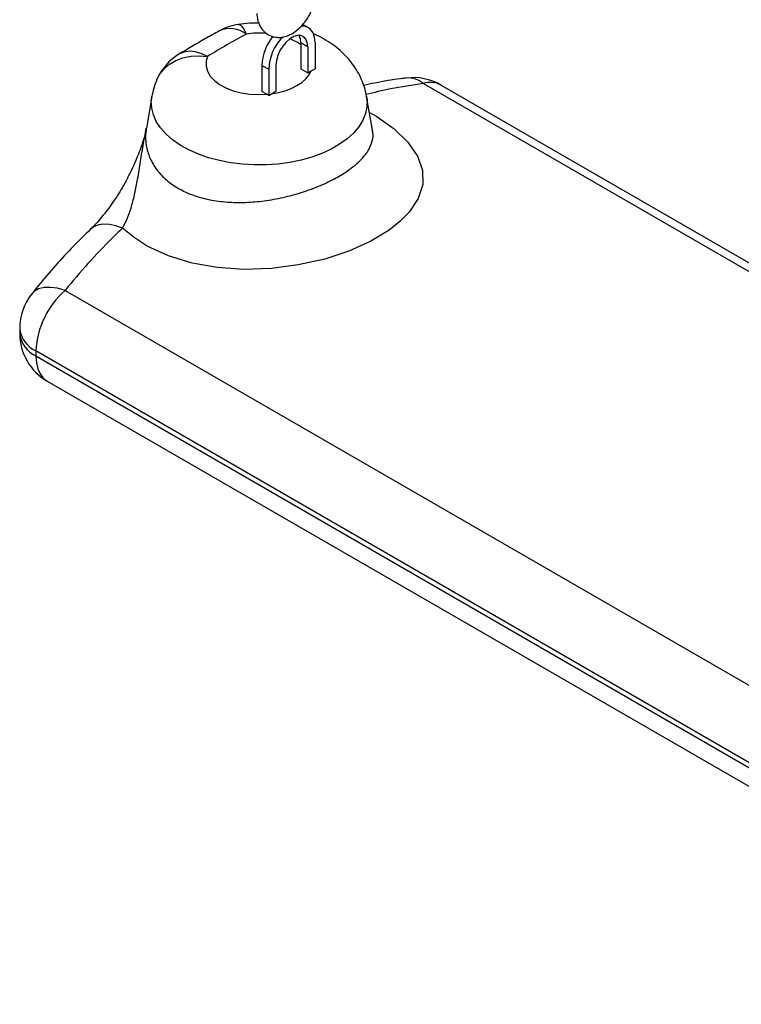
# Model space of a CAD drawing. Units: millimetres. Extents: x 0 to 42, y 0 to 29.8.
# Drawn here: x 35.5 to 35.9, y 23.7 to 24.2 of the extents above; entities that cross this region are included whole.
import ezdxf

# ---------------------------------------------------------------- set-up
doc = ezdxf.new("R2010")
doc.units = ezdxf.units.MM

msp = doc.modelspace()

# ---------------------------------------------------------------- linework, layer by layer
at = {"color": 7, "linetype": 'Continuous', "lineweight": 25}
for p, q in [((35.65185589246095, 24.18403138092374), (35.6489389616769, 24.18571528922237)), ((35.6515771280433, 24.17358926566108), (35.64787104827879, 24.17572873996914)), ((35.64787104827879, 24.17572873996914), (35.64787104827879, 24.1615609676076)), ((35.65554417879923, 24.1758793953157), (35.6555441787992, 24.16167042346939)), ((35.6515771280433, 24.17358926566108), (35.6515771280433, 24.15942149329954)), ((35.62665784484319, 24.1634826182918), (35.6303639246077, 24.16134314398374)), ((35.62665784484319, 24.1634826182918), (35.62665784484319, 24.14931484593026)), ((35.63433097536362, 24.16363327363835), (35.63433097536362, 24.14946550127681)), ((35.6303639246077, 24.16134314398374), (35.6303639246077, 24.14715605919957)), ((35.64787104827879, 24.1615609676076), (35.6515771280433, 24.15942149329954)), ((35.6515771280433, 24.15942149329954), (35.65335347249322, 24.16044695512291)), ((35.65335347249322, 24.16044695512291), (35.6555441787992, 24.16167042346939)), ((36.17519584720197, 23.89231499810947), (35.72395142159682, 24.15281286015842)), ((35.62932315088106, 24.14777619750566), (35.62665784484319, 24.14931484593026)), ((35.6303639246077, 24.14715605919957), (35.62932315088106, 24.14777619750566)), ((35.6303639246077, 24.14715605919957), (35.63189310907465, 24.14805815102448)), ((35.63189310907465, 24.14805815102448), (35.63433097536362, 24.14946550127681)), ((35.56687459372736, 24.1465787561823), (35.5639006957898, 24.12938594256259)), ((35.68672832003436, 24.12822268570456), (35.68355320970379, 24.1465787561823)), ((35.51975355192317, 24.04131306431879), (36.10577606917724, 23.70300946610257)), ((35.49510487749878, 24.02069833975005), (35.49510487749878, 24.01797653704377)), ((36.08991419131725, 23.67014861985649), (35.50389167406318, 24.00845221807271)), ((35.50389167406318, 24.00845221807271), (35.50389167406318, 24.00573041536643)), ((35.50389167406318, 24.00573041536643), (36.08991419131725, 23.66742681715021)), ((35.51010609650923, 23.99199507117234), (36.09612861376331, 23.65369147295613))]:
    msp.add_line(p, q, dxfattribs=at)
at = {"color": 8, "linetype": 'Continuous', "lineweight": 25}
msp.add_line((36.17490935939698, 23.88772279422924), (35.71430396618288, 24.15362462785207), dxfattribs=at)
at = {"color": 8, "linetype": 'Continuous', "lineweight": 25, "flags": 128}
for points in [[(35.61383151358098, 24.1856844123056), (35.6147829203265, 24.18546900264033), (35.6158563744972, 24.18451585598939), (35.61698766088445, 24.1828430612493), (35.61814823287297, 24.18049282933005)], [(35.56967176295365, 24.15588168140356), (35.57107176246972, 24.15850484431908), (35.57343644318293, 24.16150412882189), (35.57639998248801, 24.16405882844618), (35.57988759912944, 24.16610447850098), (35.58381128740712, 24.16758945953275), (35.58807203789159, 24.16847629987853), (35.59256233580476, 24.1687426212171), (35.59716887402256, 24.16838170325828)], [(35.59716887402256, 24.16838170325828), (35.59377391659066, 24.16995063600069), (35.59046255427794, 24.17087775807002), (35.58731632381433, 24.17114024064399), (35.5844126958356, 24.1707316205305), (35.58182316729915, 24.16966195931287), (35.5816423345888, 24.16955504401706)], [(35.6835504228546, 24.14659482882982), (35.68378307331514, 24.14475002762629), (35.68371792633653, 24.14100314425552), (35.68293572227965, 24.13728338003418), (35.68144604826195, 24.13363632641145), (35.6792671625367, 24.13010668365594), (35.67642577070991, 24.12673771298493), (35.67295669842196, 24.12357070633145), (35.66890246450561, 24.1206444802479), (35.66431275985214, 24.11799490014935), (35.65924383837281, 24.11565444072752), (35.65375782752037, 24.11365178792335), (35.64792196682131, 24.11201148733653), (35.64180778375172, 24.1107536433813), (35.63549021705772, 24.10989367287587), (35.62904669826551, 24.10944211608549), (35.62255620263857, 24.10940450753526), (35.61609828121396, 24.10978130817599), (35.60975208578164, 24.11056789973451), (35.60359539875716, 24.11175464131778), (35.59770367983818, 24.11332698757685), (35.59214914112945, 24.1152656669826), (35.58699986207206, 24.11754691802803), (35.58231895502486, 24.12014278046219), (35.57816379172515, 24.12302143798622), (35.57458530010948, 24.12614760821113), (35.5716273401133, 24.12948297509795), (35.56932616609975, 24.13298665857988), (35.56770998250644, 24.13661571561056), (35.56679859815669, 24.1403256664974), (35.56660318347173, 24.14407104006877), (35.56687739347092, 24.1465949030163)], [(35.68506789358103, 24.13782200724842), (35.68905043540529, 24.13569113544317), (35.69859917726538, 24.12897374758651), (35.70597199586514, 24.12186568125858), (35.71121617791591, 24.11420333152115), (35.71386208959104, 24.10661603676699), (35.71400393892187, 24.09872664874434), (35.71164258253313, 24.09124602738164), (35.70667292125148, 24.08373875617472), (35.70186365241298, 24.0788298782128), (35.69586640003289, 24.07408541497844), (35.68589762067663, 24.0680534330531), (35.6738575703327, 24.0626415415498), (35.66078340743628, 24.05834283360415), (35.64635890770399, 24.05509148602776), (35.63186972472883, 24.05321572752768), (35.61688926600545, 24.05270342468578), (35.60264405203819, 24.05364318949966), (35.58870939599046, 24.05610406287481), (35.57600630296575, 24.05998712000222), (35.56434815226935, 24.06540441271961), (35.55726168308186, 24.06993314907224), (35.55100354046113, 24.07510491288055), (35.55100354046113, 24.07510491288055)], [(35.55100354046113, 24.07510491288055), (35.54738767143822, 24.07640754058228), (35.54393805556161, 24.07714377231294), (35.54073752053306, 24.07729593063122), (35.53786291344809, 24.07686036210897), (35.53538325564322, 24.07584752505253), (35.53359541935422, 24.0745168837344)], [(35.51975355192317, 24.04131306431879), (35.5156534703526, 24.04243694035683), (35.5118220611876, 24.04294285950988), (35.50836823878359, 24.04281644016115), (35.50539018394679, 24.04206127599674), (35.50297255297701, 24.040698833849), (35.50158916788737, 24.03932658178929)], [(35.50389167406318, 24.00573041536643), (35.50415284379876, 24.00204913169282), (35.50492992213986, 23.99876003359899), (35.50620377483872, 23.99594410959588), (35.50794303541424, 23.99367069707797), (35.51010487749877, 23.99199577500648), (35.51010609650923, 23.99199507117234)]]:
    msp.add_lwpolyline(points, dxfattribs=at)
at = {"color": 7, "linetype": 'Continuous', "lineweight": 25, "flags": 128}
for points in [[(35.65554417879923, 24.1758793953157), (35.65526905431512, 24.17874331716592), (35.65445570512294, 24.18116441992073), (35.65313967848527, 24.183036889772), (35.65137849108119, 24.18427889080212), (35.64924911525134, 24.18483614160629), (35.64807570545335, 24.18484921724227)], [(35.6515771280433, 24.17358926566108), (35.65132655711666, 24.17582762626371), (35.65058940660824, 24.17764659845032), (35.64940851702613, 24.17894047016912), (35.6478525173805, 24.17963404629886), (35.64601183671491, 24.17968701871591), (35.64399344869906, 24.17909630885594), (35.64191465470788, 24.17789624662887), (35.63989626669202, 24.17615657528929), (35.63805558602643, 24.17397839821201), (35.6364995863808, 24.17148830313141), (35.63531869679869, 24.16883100532245), (35.63458154629026, 24.16616093727488), (35.63433097536362, 24.16363327363835)], [(35.64787104827879, 24.17572873996914), (35.64762047735216, 24.17796710057177), (35.64690962950281, 24.17974291797898)], [(35.59716887402256, 24.16838170325828), (35.59639316446638, 24.16569455283659), (35.59638474999429, 24.16297034920344), (35.59714385462495, 24.16028161888852), (35.59865026870007, 24.15769994401463), (35.60086388692657, 24.15529405656536), (35.6037257761006, 24.15312800853205), (35.60715974408747, 24.1512594666563), (35.61107436828641, 24.14973817716712), (35.61536542957639, 24.14860464138608), (35.6199186869439, 24.14788903745971), (35.62461291892382, 24.14761041692616), (35.62932315088106, 24.14777619750566)], [(35.63189310907465, 24.14805815102448), (35.63570292219906, 24.14874353469877), (35.63931304596603, 24.14972513436322), (35.64265475105077, 24.15098426238092), (35.64566441826768, 24.15249694754645), (35.64828474974859, 24.15423439144823), (35.6504658597763, 24.15616351673107), (35.65216622450587, 24.15824759682085), (35.65335347249322, 24.16044695512291)]]:
    msp.add_lwpolyline(points, dxfattribs=at)
at = {"color": 7, "linetype": 'Continuous', "lineweight": 25}
for centre, radius, start, end in [((35.61814823287297, 24.15599660497348), 0.02999999999999862, 98.27518668164923, 118.8534743789173), ((35.90744958525945, 23.65512769926976), 0.5997531095175019, 118.8401355953101, 121.1544878719956), ((35.65361920359073, 24.1623364471872), 0.02698571054677445, 141.1009307772823, 177.5657291812505), ((35.65794104920509, 24.16001691523417), 0.02760899642790243, 136.8266170964797, 177.2466741539131), ((35.59716887402256, 24.1438854789017), 0.03000000000000892, 121.1681413810701, 156.4225593821626), ((35.70895264060728, 24.12683139428701), 0.02999999999999837, 60.00268826635452, 97.34144819648549), ((35.55084910208442, 24.00604461740799), 0.04701910874666939, 131.4020398495162, 177.064901651029), ((35.52510487749877, 24.02069833975005), 0.03000000000000052, 141.6150867794407, 180), ((35.52510487749877, 24.01797653704377), 0.03000000000000153, 180, 240.0026882663621)]:
    msp.add_arc(centre, radius, start, end, dxfattribs=at)
at = {"color": 8, "linetype": 'Continuous', "lineweight": 25}
for centre, radius, start, end in [((35.60938971630848, 24.16901635992534), 0.01443679197078478, 52.65015141773175, 113.3379229850419), ((35.62522091390701, 24.13134137724973), 0.04965770895454005, 85.46551465275697, 98.1884069066907), ((35.63165084857618, 24.15206609528966), 0.02782916414294955, 54.3488253698823, 68.28351764875343), ((35.70631762602614, 24.14457582906768), 0.01206906742625856, 48.56883782762741, 95.73415254983315), ((35.71819318243656, 24.14211254003835), 0.01215130317697325, 61.71365721376097, 108.6669026493255), ((35.51015141316518, 24.02221908267505), 0.0151231906224975, 185.7712468411708, 245.5488941164148), ((35.51015141316517, 24.01949727996876), 0.01512319062248265, 185.7712468411494, 245.5488941164527)]:
    msp.add_arc(centre, radius, start, end, dxfattribs=at)
at = {"color": 7, "linetype": 'Continuous', "lineweight": 25}
for points, knots in [([(35.62395156783673, 24.19172682262166), (35.62398762105438, 24.19110317488254), (35.62408130990458, 24.18948254728193), (35.62463774807566, 24.18703251741173), (35.62571941951494, 24.18451373674115), (35.6272328446729, 24.18237584252033), (35.62917268391342, 24.18062248276394), (35.63148322024107, 24.17936591214465), (35.63404595213271, 24.17869299845987), (35.63667798031345, 24.17860851633299), (35.63933837624253, 24.17907571188506), (35.6420111173384, 24.18008643621491), (35.64465899650543, 24.18164444663369), (35.64720545151085, 24.1837276458158), (35.64955202042292, 24.18626635912709), (35.65161106314667, 24.18916083841189), (35.65331871360498, 24.19231350889766), (35.65462653331421, 24.19563808591111), (35.65548055881955, 24.19905237220881), (35.65576726565153, 24.20168509807751), (35.65574982004431, 24.20314893937688), (35.6557456325206, 24.20350030978598)], [0, 0, 0, 0, 0.03477450452096111, 0.09036595226558039, 0.1432983292107423, 0.1939527726910922, 0.2432683549936744, 0.2959824041879742, 0.3471550683521385, 0.3978684661298101, 0.4497380468364596, 0.503986786600907, 0.5610092020085837, 0.6200715489033833, 0.6798050989717801, 0.739446214636923, 0.7990352582928407, 0.8588835267080523, 0.9192745380654703, 0.9806232146910135, 1, 1, 1, 1]), ([(35.62497393542292, 24.18646596102475), (35.62330683999198, 24.18644970776542), (35.61956633990444, 24.18641323995631), (35.61587600234573, 24.18594422954209), (35.61383040338848, 24.18568425136963)], [0, 0, 0, 0, 0.4456878470574092, 1, 1, 1, 1]), ([(35.6036710931327, 24.18227230524846), (35.60101379828247, 24.1807960231491), (35.59353815705333, 24.17664286892653), (35.58630462927491, 24.17233295437257), (35.5816423345888, 24.16955504401706)], [0, 0, 0, 0, 0.3554604573401106, 1, 1, 1, 1]), ([(35.68352759172011, 24.14661242192961), (35.68322318361082, 24.14811194868913), (35.68259354306399, 24.15121358369829), (35.68092315794916, 24.15571758856468), (35.67873314916419, 24.16010319527246), (35.67602618646013, 24.16422795674118), (35.67283918594043, 24.16807882372819), (35.66917619294234, 24.17163685153658), (35.66505125079477, 24.17489876651986), (35.66044236545937, 24.17778840472082), (35.65693329944008, 24.17969106243056), (35.65489578760253, 24.1804907901635), (35.65463038564896, 24.18059496099517)], [0, 0, 0, 0, 0.09836050408647834, 0.2034497757759406, 0.3086305892519745, 0.4146275422184408, 0.522216783446683, 0.6321918989863743, 0.7452668631733904, 0.8618915488672624, 0.9820102872231352, 1, 1, 1, 1]), ([(35.56967326531799, 24.1558851248117), (35.56904202303206, 24.15431800493998), (35.567832051533, 24.15131413396579), (35.56721028581737, 24.14812806777341), (35.56691289535518, 24.1466041727214)], [0, 0, 0, 0, 0.5217001279943916, 1, 1, 1, 1]), ([(35.70511994679404, 24.15654594895708), (35.70409516446483, 24.15642938801774), (35.69834492025106, 24.15577534291187), (35.69060519212682, 24.15449238210993), (35.68395665731089, 24.15306940130752), (35.68194167005898, 24.15263813513295)], [0, 0, 0, 0, 0.1312947834263857, 0.7367194448826724, 1, 1, 1, 1]), ([(35.56386545752395, 24.12926664095102), (35.56380310497179, 24.12889907486839), (35.56362293753708, 24.12783699423327), (35.56307626122069, 24.12557024900241), (35.56217419809916, 24.12243087197065), (35.56086900509118, 24.11855204532207), (35.55911688629399, 24.1139413378276), (35.55690877919221, 24.10881668377379), (35.55430669216839, 24.10345353547991), (35.55156379876156, 24.09838002461763), (35.54870544908981, 24.0935809941652), (35.54576887206829, 24.08910939616676), (35.54269193038883, 24.08485386854611), (35.5395953260912, 24.080960842553), (35.5366183080414, 24.07760056879737), (35.53459470813377, 24.07547236811149), (35.53366381470295, 24.07462455798041), (35.5336016129029, 24.0745679077619)], [0, 0, 0, 0, 0.02267169412634594, 0.06550976391615951, 0.1175394146714578, 0.1803429589939185, 0.2538061223594599, 0.3401649003165511, 0.4277878842698933, 0.5159201940866279, 0.5937740618916653, 0.6757642462064096, 0.7582152429442386, 0.8395481754756594, 0.9186461498006502, 0.9945639793383293, 1, 1, 1, 1]), ([(35.55100354046113, 24.07510491288055), (35.55184741789413, 24.07675284100455), (35.55355157136517, 24.08008072053145), (35.55573843969905, 24.0862150976303), (35.55756294028632, 24.09307967127591), (35.55913409967843, 24.1011876984866), (35.56052126318374, 24.11014423736711), (35.56181960395477, 24.11815314641833), (35.56301637235674, 24.1245468162527), (35.56360127454368, 24.12774620690998), (35.56389493144953, 24.12935249798224)], [0, 0, 0, 0, 0.1163892659884297, 0.2350402604313167, 0.3683924377550331, 0.502791290841097, 0.6718415029149546, 0.8411704375885383, 0.9202577817336752, 0.9999999999999999, 0.9999999999999999, 0.9999999999999999, 0.9999999999999999]), ([(35.68693831883098, 24.12744356709245), (35.68691594870318, 24.12748535034773), (35.68686777306178, 24.12757533352264), (35.68675826623199, 24.1280538352733), (35.6866996083729, 24.12831014703322)], [0, 0, 0, 0, 0.4643451992197052, 1, 1, 1, 1]), ([(35.53361177149804, 24.07449789664978), (35.53051357878805, 24.07148809141821), (35.52400505379942, 24.0651652463294), (35.51457058104539, 24.05489600319882), (35.50699407972479, 24.04617859311453), (35.50281946857556, 24.0408137604542), (35.50163368863536, 24.03928990332745)], [0, 0, 0, 0, 0.2740973169315858, 0.575809642443083, 0.8795105941998003, 1, 1, 1, 1]), ([(35.55100354046113, 24.07510491288055), (35.54906597075859, 24.07324939717453), (35.54261384771712, 24.06707051461615), (35.5320246087491, 24.05600390041444), (35.52384722987217, 24.04621399116073), (35.51975355192317, 24.04131306431879)], [0, 0, 0, 0, 0.1765004179466025, 0.5877478430684356, 1, 1, 1, 1])]:
    msp.add_open_spline(points, degree=3, knots=knots, dxfattribs=at)
at = {"color": 8, "linetype": 'Continuous', "lineweight": 25}
for points, knots in [([(35.71430396618288, 24.15362462785207), (35.70835242697943, 24.15274127462219), (35.69791408437262, 24.15119197059493), (35.68768689074405, 24.14871191287085), (35.68329084733869, 24.14764588813339)], [0, 0, 0, 0, 0.5701613203966474, 1, 1, 1, 1]), ([(35.56389493144953, 24.12935249798223), (35.56370448029319, 24.12780806991479), (35.56332119375898, 24.1246998793809), (35.56379334087958, 24.11925620685405), (35.56557090693904, 24.11310994287647), (35.5693061248183, 24.1067246050708), (35.5746836456437, 24.10103334799757), (35.58139229908959, 24.09637683729477), (35.58935440915301, 24.09277472115676), (35.59815544504531, 24.09035755082202), (35.60774482088617, 24.08907644023879), (35.61773444681575, 24.08891484065013), (35.62804046786497, 24.0898062560888), (35.63825547322128, 24.09164882233931), (35.64823377209395, 24.09434843002896), (35.65751706849838, 24.09772409173747), (35.66596953591147, 24.10167780076125), (35.67250739598414, 24.10558906252727), (35.67743294090411, 24.10929692365208), (35.68146782628381, 24.11308938351838), (35.68486380148255, 24.11750706276416), (35.68675108589866, 24.12246654967807), (35.68730344876283, 24.12609281789411), (35.68668261662516, 24.12800895063098), (35.68659492366797, 24.12827960566938)], [0, 0, 0, 0, 0.03351941161118601, 0.0674584463127841, 0.1175998248810992, 0.1692581489519051, 0.2185214653607617, 0.2693339115163598, 0.3177054065854841, 0.3675481895496982, 0.4160193281372924, 0.4658713216716087, 0.5152141577612719, 0.5659308058474058, 0.6158790738634908, 0.6672630300404937, 0.7171191737952513, 0.7684456299295713, 0.8038899269014929, 0.839845453254763, 0.8899512761763367, 0.9414992508259172, 0.9917367298156405, 1, 1, 1, 1])]:
    msp.add_open_spline(points, degree=3, knots=knots, dxfattribs=at)

doc.saveas('drawing.dxf')
